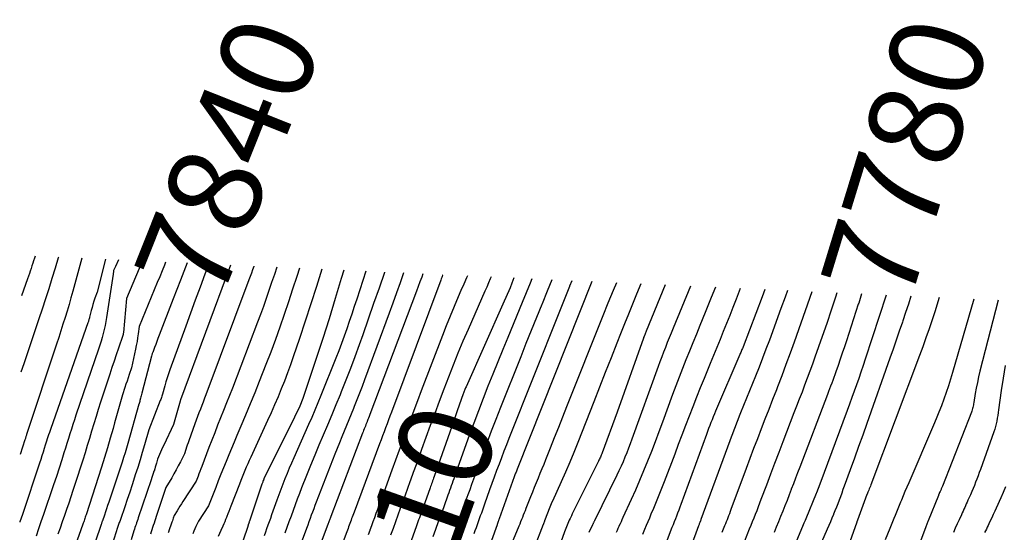
# Model space of a CAD drawing. Units: inches. Extents: x 2617441 to 2620375, y 1499134 to 1501949.
# Drawn here: x 2617485 to 2617636, y 1501870 to 1501949 of the extents above; entities that cross this region are included whole.
import ezdxf
from ezdxf.enums import TextEntityAlignment as Align

# ---------------------------------------------------------------- set-up
doc = ezdxf.new("R2010")
doc.units = ezdxf.units.IN
doc.header["$MEASUREMENT"] = 0
doc.layers.add('Tile_2735_11_NE_contour_2ft', color=140, linetype='Continuous')
doc.layers.add('Tile_2735_11_NE_contour_anno_2ft', color=97, linetype='Continuous')
doc.styles.add('Arial', font='arial.ttf')

msp = doc.modelspace()

# ---------------------------------------------------------------- linework, layer by layer
at = {"layer": 'Tile_2735_11_NE_contour_2ft'}
for p, q in [((2617510.31, 1501911.24, 7840), (2617509.29, 1501908.59, 7840)), ((2617509.29, 1501908.59, 7840), (2617508.19, 1501905.73, 7840)), ((2617614.21, 1501906.46, 7780), (2617613.76, 1501905.05, 7780)), ((2617551.93, 1501888.45, 7810), (2617551.38, 1501886.88, 7810))]:
    msp.add_line(p, q, dxfattribs=at)
for points in [[(2617486.91, 1501912.31, 7854), (2617486.8, 1501911.98, 7854), (2617486.67, 1501911.58, 7854), (2617486.55, 1501911.19, 7854), (2617486.42, 1501910.79, 7854), (2617486.29, 1501910.39, 7854), (2617486.15, 1501909.99, 7854), (2617486.02, 1501909.6, 7854), (2617485.89, 1501909.2, 7854), (2617485.75, 1501908.8, 7854), (2617484.82, 1501906.16, 7854)], [(2617497.77, 1501911.81, 7848), (2617496.47, 1501906.75, 7848), (2617496.12, 1501905.81, 7848), (2617495.96, 1501905.34, 7848), (2617495.8, 1501904.86, 7848), (2617495.67, 1501904.38, 7848), (2617495.54, 1501903.9, 7848), (2617495.29, 1501902.87, 7848), (2617495.26, 1501902.76, 7848), (2617495.23, 1501902.65, 7848), (2617495.2, 1501902.54, 7848), (2617495.17, 1501902.43, 7848), (2617495.14, 1501902.32, 7848), (2617495.11, 1501902.21, 7848), (2617495.07, 1501902.1, 7848), (2617495.04, 1501901.99, 7848), (2617489.32, 1501885.72, 7848), (2617489.21, 1501885.4, 7848), (2617489.1, 1501885.08, 7848), (2617488.99, 1501884.75, 7848), (2617488.88, 1501884.43, 7848), (2617488.78, 1501884.1, 7848), (2617488.68, 1501883.77, 7848), (2617488.57, 1501883.45, 7848), (2617488.47, 1501883.12, 7848), (2617488.32, 1501882.63, 7848), (2617488.14, 1501882.06, 7848), (2617487.95, 1501881.49, 7848), (2617487.76, 1501880.92, 7848), (2617487.58, 1501880.35, 7848), (2617484.94, 1501872.47, 7848), (2617484.74, 1501871.9, 7848), (2617484.55, 1501871.32, 7848), (2617484.53, 1501871.26, 7848)], [(2617494.12, 1501911.98, 7850), (2617492.71, 1501906.91, 7850), (2617492.42, 1501905.88, 7850), (2617492.13, 1501904.86, 7850), (2617491.82, 1501903.83, 7850), (2617491.51, 1501902.81, 7850), (2617491.2, 1501901.79, 7850), (2617490.88, 1501900.77, 7850), (2617490.55, 1501899.75, 7850), (2617490.22, 1501898.74, 7850), (2617485.6, 1501884.79, 7850), (2617485.56, 1501884.69, 7850), (2617485.53, 1501884.59, 7850), (2617485.5, 1501884.49, 7850), (2617485.46, 1501884.39, 7850), (2617485.43, 1501884.28, 7850), (2617485.4, 1501884.18, 7850), (2617485.36, 1501884.08, 7850), (2617485.33, 1501883.97, 7850), (2617484.62, 1501881.7, 7850)], [(2617490.5, 1501912.15, 7852), (2617490.47, 1501912.05, 7852), (2617489.98, 1501910.46, 7852), (2617489.49, 1501908.87, 7852), (2617489, 1501907.28, 7852), (2617488.49, 1501905.7, 7852), (2617487.98, 1501904.12, 7852), (2617487.49, 1501902.64, 7852), (2617486.72, 1501900.32, 7852), (2617485.95, 1501898.01, 7852), (2617485.17, 1501895.69, 7852), (2617484.72, 1501894.38, 7852)], [(2617499.73, 1501911.72, 7846), (2617499.27, 1501910.71, 7846), (2617499.22, 1501910.6, 7846), (2617499.18, 1501910.49, 7846), (2617499.13, 1501910.38, 7846), (2617499.08, 1501910.28, 7846), (2617498.99, 1501910.06, 7846), (2617498.97, 1501909.87, 7846), (2617498.96, 1501909.78, 7846), (2617498.95, 1501909.69, 7846), (2617498.94, 1501909.6, 7846), (2617498.92, 1501909.51, 7846), (2617497.91, 1501902.83, 7846), (2617497.81, 1501902.21, 7846), (2617497.69, 1501901.6, 7846), (2617497.56, 1501900.98, 7846), (2617497.41, 1501900.37, 7846), (2617497.24, 1501899.77, 7846), (2617497.07, 1501899.17, 7846), (2617496.88, 1501898.57, 7846), (2617496.68, 1501897.97, 7846), (2617493.2, 1501887.76, 7846), (2617492.96, 1501887.04, 7846), (2617492.72, 1501886.32, 7846), (2617492.49, 1501885.6, 7846), (2617492.26, 1501884.87, 7846), (2617492.04, 1501884.15, 7846), (2617491.81, 1501883.42, 7846), (2617491.58, 1501882.7, 7846), (2617491.35, 1501881.97, 7846), (2617491, 1501880.87, 7846), (2617490.59, 1501879.59, 7846), (2617490.18, 1501878.32, 7846), (2617489.76, 1501877.05, 7846), (2617489.33, 1501875.78, 7846), (2617488.57, 1501873.53, 7846), (2617488.19, 1501872.43, 7846), (2617487.81, 1501871.32, 7846), (2617487.43, 1501870.22, 7846), (2617487.05, 1501869.11, 7846)], [(2617503.41, 1501911.56, 7844), (2617503.33, 1501911.37, 7844), (2617502.92, 1501910.4, 7844), (2617500.96, 1501905.76, 7844), (2617500.51, 1501900.54, 7844), (2617500.5, 1501900.47, 7844), (2617500.49, 1501900.39, 7844), (2617500.48, 1501900.31, 7844), (2617500.47, 1501900.23, 7844), (2617500.44, 1501900.08, 7844), (2617499.75, 1501898.1, 7844), (2617499.41, 1501897.1, 7844), (2617499.07, 1501896.11, 7844), (2617498.74, 1501895.11, 7844), (2617498.41, 1501894.11, 7844), (2617497, 1501889.77, 7844), (2617496.64, 1501888.66, 7844), (2617496.29, 1501887.55, 7844), (2617495.94, 1501886.43, 7844), (2617495.61, 1501885.31, 7844), (2617495.27, 1501884.19, 7844), (2617494.93, 1501883.07, 7844), (2617494.59, 1501881.96, 7844), (2617494.23, 1501880.85, 7844), (2617493.04, 1501877.1, 7844), (2617492.72, 1501876.13, 7844), (2617492.41, 1501875.17, 7844), (2617492.08, 1501874.2, 7844), (2617491.76, 1501873.24, 7844), (2617491.42, 1501872.28, 7844), (2617491.09, 1501871.32, 7844), (2617490.75, 1501870.36, 7844), (2617490.42, 1501869.4, 7844)], [(2617507, 1501911.39, 7842), (2617506.82, 1501910.93, 7842), (2617506.46, 1501910.02, 7842), (2617506.09, 1501909.12, 7842), (2617505.72, 1501908.21, 7842), (2617502.93, 1501901.46, 7842), (2617502.78, 1501900.29, 7842), (2617502.69, 1501899.7, 7842), (2617502.6, 1501899.12, 7842), (2617502.49, 1501898.53, 7842), (2617502.37, 1501897.95, 7842), (2617501.75, 1501895.05, 7842), (2617501.4, 1501894.05, 7842), (2617501.23, 1501893.54, 7842), (2617501.06, 1501893.04, 7842), (2617500.9, 1501892.53, 7842), (2617500.74, 1501892.03, 7842), (2617500.39, 1501890.89, 7842), (2617500.07, 1501889.82, 7842), (2617499.75, 1501888.74, 7842), (2617499.44, 1501887.66, 7842), (2617499.14, 1501886.58, 7842), (2617498.91, 1501885.73, 7842), (2617498.48, 1501884.23, 7842), (2617498.05, 1501882.73, 7842), (2617497.59, 1501881.23, 7842), (2617497.12, 1501879.74, 7842), (2617494.75, 1501872.38, 7842), (2617494.69, 1501872.2, 7842), (2617494.63, 1501872.03, 7842), (2617494.57, 1501871.85, 7842), (2617494.51, 1501871.67, 7842), (2617494.45, 1501871.5, 7842), (2617494.39, 1501871.32, 7842), (2617494.32, 1501871.14, 7842), (2617494.26, 1501870.97, 7842), (2617491.32, 1501862.66, 7842)], [(2617513.67, 1501911.08, 7838), (2617513.07, 1501909.53, 7838), (2617512.32, 1501907.53, 7838), (2617511.57, 1501905.53, 7838), (2617510.83, 1501903.52, 7838), (2617510.1, 1501901.51, 7838), (2617507.67, 1501894.77, 7838), (2617507.45, 1501894.15, 7838), (2617507.25, 1501893.53, 7838), (2617507.05, 1501892.9, 7838), (2617506.87, 1501892.27, 7838), (2617506.52, 1501891, 7838), (2617506.42, 1501890.68, 7838), (2617506.36, 1501890.52, 7838), (2617506.31, 1501890.36, 7838), (2617506.25, 1501890.2, 7838), (2617506.19, 1501890.04, 7838), (2617504.41, 1501885.51, 7838), (2617503.75, 1501883.18, 7838), (2617503.41, 1501882.02, 7838), (2617503.07, 1501880.86, 7838), (2617502.71, 1501879.71, 7838), (2617502.34, 1501878.55, 7838), (2617502.22, 1501878.19, 7838), (2617501.84, 1501877.05, 7838), (2617501.47, 1501875.92, 7838), (2617501.08, 1501874.78, 7838), (2617500.7, 1501873.65, 7838), (2617500.04, 1501871.7, 7838), (2617499.98, 1501871.54, 7838), (2617499.93, 1501871.38, 7838), (2617499.87, 1501871.23, 7838), (2617499.82, 1501871.07, 7838), (2617499.76, 1501870.91, 7838), (2617499.71, 1501870.75, 7838), (2617499.66, 1501870.59, 7838), (2617499.6, 1501870.43, 7838), (2617498.8, 1501867.96, 7838)], [(2617517.02, 1501910.93, 7836), (2617509.31, 1501890.14, 7836), (2617509.31, 1501890.12, 7836), (2617509.3, 1501890.11, 7836), (2617509.29, 1501890.09, 7836), (2617509.29, 1501890.07, 7836), (2617509.26, 1501890, 7836), (2617509.26, 1501889.98, 7836), (2617509.25, 1501889.97, 7836), (2617509.25, 1501889.95, 7836), (2617509.24, 1501889.93, 7836), (2617508.22, 1501886.34, 7836), (2617506.71, 1501883.13, 7836), (2617506.55, 1501882.77, 7836), (2617506.38, 1501882.42, 7836), (2617506.23, 1501882.07, 7836), (2617506.07, 1501881.71, 7836), (2617505.77, 1501881, 7836), (2617505.6, 1501880.39, 7836), (2617505.51, 1501880.08, 7836), (2617505.42, 1501879.77, 7836), (2617505.32, 1501879.47, 7836), (2617505.22, 1501879.16, 7836), (2617505.21, 1501879.12, 7836), (2617505.11, 1501878.79, 7836), (2617505, 1501878.47, 7836), (2617504.89, 1501878.14, 7836), (2617504.78, 1501877.82, 7836), (2617502.8, 1501871.92, 7836), (2617502.71, 1501871.67, 7836), (2617502.63, 1501871.42, 7836), (2617502.54, 1501871.17, 7836), (2617502.46, 1501870.92, 7836), (2617502.38, 1501870.68, 7836), (2617502.29, 1501870.43, 7836), (2617502.21, 1501870.18, 7836), (2617502.13, 1501869.93, 7836), (2617501.7, 1501868.54, 7836)], [(2617520.6, 1501910.77, 7834), (2617520.58, 1501910.72, 7834), (2617520.4, 1501910.2, 7834), (2617520.22, 1501909.67, 7834), (2617520.03, 1501909.16, 7834), (2617519.84, 1501908.64, 7834), (2617513.21, 1501890.93, 7834), (2617513, 1501890.37, 7834), (2617512.79, 1501889.8, 7834), (2617512.57, 1501889.24, 7834), (2617512.36, 1501888.68, 7834), (2617512.14, 1501888.12, 7834), (2617511.93, 1501887.55, 7834), (2617511.72, 1501886.99, 7834), (2617511.51, 1501886.42, 7834), (2617510.58, 1501883.83, 7834), (2617510.46, 1501883.5, 7834), (2617510.35, 1501883.17, 7834), (2617510.24, 1501882.83, 7834), (2617510.14, 1501882.49, 7834), (2617509.93, 1501881.82, 7834), (2617509.29, 1501880.58, 7834), (2617508.96, 1501879.96, 7834), (2617508.63, 1501879.34, 7834), (2617508.28, 1501878.73, 7834), (2617507.94, 1501878.12, 7834), (2617507.06, 1501876.62, 7834), (2617505.56, 1501872.13, 7834), (2617505.45, 1501871.8, 7834), (2617505.33, 1501871.46, 7834), (2617505.22, 1501871.12, 7834), (2617505.1, 1501870.78, 7834), (2617504.99, 1501870.44, 7834), (2617504.87, 1501870.11, 7834), (2617504.77, 1501869.77, 7834), (2617504.66, 1501869.43, 7834)], [(2617524.13, 1501910.6, 7832), (2617523.76, 1501909.49, 7832), (2617523.34, 1501908.25, 7832), (2617522.93, 1501907.01, 7832), (2617522.5, 1501905.78, 7832), (2617522.07, 1501904.55, 7832), (2617521.62, 1501903.32, 7832), (2617521.16, 1501902.1, 7832), (2617517.29, 1501891.96, 7832), (2617516.84, 1501890.81, 7832), (2617516.4, 1501889.66, 7832), (2617515.94, 1501888.51, 7832), (2617515.48, 1501887.36, 7832), (2617515.02, 1501886.21, 7832), (2617514.57, 1501885.06, 7832), (2617514.12, 1501883.91, 7832), (2617513.68, 1501882.76, 7832), (2617512.56, 1501879.84, 7832), (2617512.42, 1501879.47, 7832), (2617512.28, 1501879.1, 7832), (2617512.14, 1501878.72, 7832), (2617512, 1501878.35, 7832), (2617511.72, 1501877.61, 7832), (2617509.68, 1501874.45, 7832), (2617509.45, 1501874.1, 7832), (2617509.22, 1501873.74, 7832), (2617509, 1501873.38, 7832), (2617508.77, 1501873.02, 7832), (2617508.32, 1501872.3, 7832), (2617508.18, 1501871.9, 7832), (2617508.11, 1501871.69, 7832), (2617508.05, 1501871.49, 7832), (2617507.98, 1501871.29, 7832), (2617507.91, 1501871.09, 7832), (2617507.5, 1501869.91, 7832), (2617507.48, 1501869.85, 7832), (2617507.46, 1501869.79, 7832), (2617507.44, 1501869.72, 7832), (2617507.42, 1501869.66, 7832)], [(2617527.62, 1501910.44, 7830), (2617527.21, 1501909.17, 7830), (2617526.57, 1501907.21, 7830), (2617525.92, 1501905.26, 7830), (2617525.27, 1501903.31, 7830), (2617524.6, 1501901.36, 7830), (2617523.91, 1501899.42, 7830), (2617523.19, 1501897.5, 7830), (2617522.45, 1501895.57, 7830), (2617521.43, 1501892.98, 7830), (2617520.74, 1501891.24, 7830), (2617520.04, 1501889.51, 7830), (2617519.33, 1501887.79, 7830), (2617518.6, 1501886.07, 7830), (2617517.97, 1501884.62, 7830), (2617517.55, 1501883.63, 7830), (2617517.13, 1501882.63, 7830), (2617516.72, 1501881.64, 7830), (2617516.32, 1501880.64, 7830), (2617515.91, 1501879.65, 7830), (2617515.51, 1501878.65, 7830), (2617515.12, 1501877.64, 7830), (2617514.73, 1501876.64, 7830), (2617513.62, 1501873.8, 7830), (2617512.07, 1501871.4, 7830), (2617512.02, 1501871.32, 7830), (2617511.67, 1501870.6, 7830), (2617511.5, 1501870.23, 7830), (2617511.35, 1501869.86, 7830), (2617511.21, 1501869.49, 7830)], [(2617531.06, 1501910.28, 7828), (2617530.23, 1501907.62, 7828), (2617529.37, 1501904.94, 7828), (2617528.5, 1501902.26, 7828), (2617527.62, 1501899.6, 7828), (2617526.67, 1501896.78, 7828), (2617526.24, 1501895.53, 7828), (2617525.79, 1501894.28, 7828), (2617525.31, 1501893.04, 7828), (2617524.83, 1501891.81, 7828), (2617524.32, 1501890.58, 7828), (2617523.8, 1501889.36, 7828), (2617523.26, 1501888.14, 7828), (2617522.72, 1501886.94, 7828), (2617520.12, 1501881.27, 7828), (2617519.89, 1501880.76, 7828), (2617519.66, 1501880.25, 7828), (2617519.43, 1501879.74, 7828), (2617519.21, 1501879.22, 7828), (2617519, 1501878.71, 7828), (2617518.79, 1501878.19, 7828), (2617518.58, 1501877.67, 7828), (2617518.38, 1501877.15, 7828), (2617517.06, 1501873.74, 7828), (2617516.9, 1501873.33, 7828), (2617516.75, 1501872.93, 7828), (2617516.59, 1501872.53, 7828), (2617516.43, 1501872.12, 7828), (2617516.38, 1501872, 7828), (2617516.25, 1501871.66, 7828), (2617516.11, 1501871.32, 7828), (2617515.97, 1501870.99, 7828), (2617515.82, 1501870.65, 7828), (2617515.53, 1501869.98, 7828), (2617515.08, 1501869.04, 7828)], [(2617534.44, 1501910.13, 7826), (2617534.06, 1501908.84, 7826), (2617533.14, 1501905.75, 7826), (2617532.19, 1501902.65, 7826), (2617531.21, 1501899.57, 7826), (2617530.2, 1501896.5, 7826), (2617528.15, 1501890.36, 7826), (2617527.69, 1501889.18, 7826), (2617526.87, 1501887.47, 7826), (2617522.16, 1501877.94, 7826), (2617522.15, 1501877.92, 7826), (2617522.14, 1501877.9, 7826), (2617522.13, 1501877.88, 7826), (2617522.12, 1501877.86, 7826), (2617522.09, 1501877.78, 7826), (2617522.08, 1501877.76, 7826), (2617522.07, 1501877.74, 7826), (2617522.06, 1501877.72, 7826), (2617522.05, 1501877.7, 7826), (2617522, 1501877.54, 7826), (2617521.96, 1501877.44, 7826), (2617521.92, 1501877.33, 7826), (2617521.89, 1501877.23, 7826), (2617521.85, 1501877.13, 7826), (2617519.92, 1501871.42, 7826), (2617519.9, 1501871.37, 7826), (2617519.89, 1501871.32, 7826), (2617519.87, 1501871.27, 7826), (2617519.85, 1501871.22, 7826), (2617519.83, 1501871.17, 7826), (2617519.82, 1501871.12, 7826), (2617519.8, 1501871.07, 7826), (2617519.79, 1501871.02, 7826), (2617519.61, 1501870.44, 7826), (2617516.68, 1501861.9, 7826)], [(2617537.84, 1501909.97, 7824), (2617536.44, 1501905.65, 7824), (2617536.06, 1501904.51, 7824), (2617535.69, 1501903.36, 7824), (2617535.3, 1501902.22, 7824), (2617534.92, 1501901.07, 7824), (2617534.52, 1501899.93, 7824), (2617534.11, 1501898.8, 7824), (2617533.68, 1501897.67, 7824), (2617533.24, 1501896.55, 7824), (2617530.92, 1501890.78, 7824), (2617530.46, 1501889.66, 7824), (2617529.99, 1501888.54, 7824), (2617529.51, 1501887.42, 7824), (2617529.02, 1501886.31, 7824), (2617526.76, 1501881.2, 7824), (2617526.41, 1501880.39, 7824), (2617526.06, 1501879.58, 7824), (2617525.72, 1501878.77, 7824), (2617525.38, 1501877.95, 7824), (2617525.05, 1501877.13, 7824), (2617524.73, 1501876.31, 7824), (2617524.43, 1501875.49, 7824), (2617524.13, 1501874.66, 7824), (2617523.33, 1501872.39, 7824), (2617523.14, 1501871.85, 7824), (2617522.95, 1501871.32, 7824), (2617522.76, 1501870.79, 7824), (2617522.57, 1501870.25, 7824), (2617522.38, 1501869.72, 7824), (2617522.2, 1501869.18, 7824)], [(2617540.72, 1501909.84, 7822), (2617540.7, 1501909.79, 7822), (2617539.88, 1501907.37, 7822), (2617539.05, 1501904.97, 7822), (2617538.21, 1501902.56, 7822), (2617537.37, 1501900.16, 7822), (2617536.82, 1501898.61, 7822), (2617536.16, 1501896.79, 7822), (2617535.48, 1501894.98, 7822), (2617534.78, 1501893.17, 7822), (2617534.07, 1501891.38, 7822), (2617533.89, 1501890.92, 7822), (2617533.25, 1501889.36, 7822), (2617532.61, 1501887.8, 7822), (2617531.95, 1501886.24, 7822), (2617531.29, 1501884.69, 7822), (2617530.63, 1501883.13, 7822), (2617529.98, 1501881.58, 7822), (2617529.34, 1501880.01, 7822), (2617528.71, 1501878.45, 7822), (2617527.96, 1501876.56, 7822), (2617527.62, 1501875.69, 7822), (2617527.29, 1501874.82, 7822), (2617526.96, 1501873.95, 7822), (2617526.64, 1501873.07, 7822), (2617526.32, 1501872.2, 7822), (2617526, 1501871.32, 7822), (2617525.69, 1501870.44, 7822), (2617525.37, 1501869.56, 7822)], [(2617543.66, 1501909.71, 7820), (2617543.13, 1501908.2, 7820), (2617542.57, 1501906.63, 7820), (2617542, 1501905.05, 7820), (2617541.43, 1501903.48, 7820), (2617537.66, 1501893.21, 7820), (2617537.27, 1501892.18, 7820), (2617536.88, 1501891.15, 7820), (2617536.48, 1501890.12, 7820), (2617536.07, 1501889.09, 7820), (2617535.95, 1501888.81, 7820), (2617535.6, 1501887.93, 7820), (2617535.23, 1501887.05, 7820), (2617534.87, 1501886.17, 7820), (2617534.51, 1501885.29, 7820), (2617534.14, 1501884.41, 7820), (2617533.78, 1501883.53, 7820), (2617533.43, 1501882.64, 7820), (2617533.08, 1501881.75, 7820), (2617530.21, 1501874.34, 7820), (2617530.01, 1501873.84, 7820), (2617529.82, 1501873.34, 7820), (2617529.63, 1501872.83, 7820), (2617529.44, 1501872.33, 7820), (2617529.26, 1501871.83, 7820), (2617529.07, 1501871.32, 7820), (2617528.89, 1501870.81, 7820), (2617528.7, 1501870.31, 7820), (2617527.27, 1501866.42, 7820)], [(2617546.63, 1501909.57, 7818), (2617546.45, 1501909.07, 7818), (2617546.18, 1501908.33, 7818), (2617545.91, 1501907.6, 7818), (2617545.64, 1501906.87, 7818), (2617538.47, 1501887.85, 7818), (2617538.37, 1501887.59, 7818), (2617538.27, 1501887.33, 7818), (2617538.17, 1501887.08, 7818), (2617538.06, 1501886.82, 7818), (2617538.03, 1501886.75, 7818), (2617537.94, 1501886.53, 7818), (2617537.85, 1501886.31, 7818), (2617537.77, 1501886.09, 7818), (2617537.68, 1501885.87, 7818), (2617537.59, 1501885.65, 7818), (2617537.5, 1501885.43, 7818), (2617537.42, 1501885.21, 7818), (2617537.33, 1501884.99, 7818), (2617532.46, 1501872.13, 7818), (2617532.41, 1501871.99, 7818), (2617532.35, 1501871.86, 7818), (2617532.3, 1501871.73, 7818), (2617532.25, 1501871.59, 7818), (2617532.2, 1501871.46, 7818), (2617532.15, 1501871.32, 7818), (2617532.1, 1501871.19, 7818), (2617532.05, 1501871.05, 7818), (2617529.12, 1501863.2, 7818)], [(2617549.72, 1501909.43, 7816), (2617549.68, 1501909.35, 7816), (2617549.61, 1501909.17, 7816), (2617549.53, 1501908.98, 7816), (2617549.46, 1501908.8, 7816), (2617549.39, 1501908.61, 7816), (2617541.79, 1501888.24, 7816), (2617541.56, 1501887.64, 7816), (2617541.34, 1501887.03, 7816), (2617541.11, 1501886.42, 7816), (2617540.88, 1501885.81, 7816), (2617540.66, 1501885.2, 7816), (2617540.43, 1501884.59, 7816), (2617540.2, 1501883.98, 7816), (2617539.97, 1501883.37, 7816), (2617536.03, 1501872.81, 7816), (2617535.93, 1501872.56, 7816), (2617535.84, 1501872.31, 7816), (2617535.75, 1501872.06, 7816), (2617535.66, 1501871.82, 7816), (2617535.57, 1501871.57, 7816), (2617535.48, 1501871.32, 7816), (2617535.39, 1501871.07, 7816), (2617535.3, 1501870.82, 7816), (2617535.29, 1501870.8, 7816), (2617535.19, 1501870.54, 7816), (2617535.1, 1501870.28, 7816), (2617535, 1501870.02, 7816), (2617534.9, 1501869.76, 7816), (2617532.64, 1501863.77, 7816)], [(2617553.5, 1501909.25, 7814), (2617553.35, 1501908.93, 7814), (2617552.92, 1501907.96, 7814), (2617552.49, 1501906.99, 7814), (2617552.06, 1501906, 7814), (2617551.43, 1501904.53, 7814), (2617550.82, 1501903.05, 7814), (2617550.23, 1501901.57, 7814), (2617549.65, 1501900.08, 7814), (2617546.39, 1501891.51, 7814), (2617545.82, 1501889.99, 7814), (2617545.25, 1501888.47, 7814), (2617544.68, 1501886.94, 7814), (2617544.12, 1501885.41, 7814), (2617543.56, 1501883.89, 7814), (2617543, 1501882.36, 7814), (2617542.44, 1501880.83, 7814), (2617541.87, 1501879.3, 7814), (2617540.34, 1501875.14, 7814), (2617540.1, 1501874.51, 7814), (2617539.87, 1501873.87, 7814), (2617539.64, 1501873.23, 7814), (2617539.41, 1501872.6, 7814), (2617539.17, 1501871.96, 7814), (2617538.94, 1501871.32, 7814), (2617538.71, 1501870.68, 7814), (2617538.48, 1501870.04, 7814), (2617538.46, 1501869.98, 7814), (2617538.21, 1501869.31, 7814)], [(2617557.14, 1501909.09, 7812), (2617557.02, 1501908.81, 7812), (2617556.74, 1501908.16, 7812), (2617556.46, 1501907.52, 7812), (2617556.18, 1501906.87, 7812), (2617553.6, 1501901, 7812), (2617552.81, 1501899.17, 7812), (2617552.04, 1501897.33, 7812), (2617551.29, 1501895.48, 7812), (2617550.56, 1501893.63, 7812), (2617549.84, 1501891.77, 7812), (2617549.14, 1501889.9, 7812), (2617548.45, 1501888.03, 7812), (2617547.76, 1501886.16, 7812), (2617546.43, 1501882.46, 7812), (2617546.01, 1501881.29, 7812), (2617545.59, 1501880.11, 7812), (2617545.16, 1501878.94, 7812), (2617544.74, 1501877.77, 7812), (2617544.63, 1501877.48, 7812), (2617544.26, 1501876.45, 7812), (2617543.89, 1501875.43, 7812), (2617543.52, 1501874.4, 7812), (2617543.15, 1501873.37, 7812), (2617542.78, 1501872.35, 7812), (2617542.41, 1501871.32, 7812), (2617542.04, 1501870.29, 7812), (2617541.67, 1501869.27, 7812)], [(2617563.42, 1501908.8, 7808), (2617563.15, 1501908.12, 7808), (2617562.55, 1501906.64, 7808), (2617561.94, 1501905.16, 7808), (2617559.7, 1501899.76, 7808), (2617558.93, 1501897.88, 7808), (2617558.16, 1501896, 7808), (2617557.4, 1501894.11, 7808), (2617556.64, 1501892.23, 7808), (2617555.9, 1501890.33, 7808), (2617555.18, 1501888.43, 7808), (2617554.47, 1501886.53, 7808), (2617553.77, 1501884.62, 7808), (2617551.5, 1501878.29, 7808), (2617551.38, 1501877.94, 7808), (2617551.25, 1501877.58, 7808), (2617551.12, 1501877.23, 7808), (2617551, 1501876.87, 7808), (2617550.87, 1501876.52, 7808), (2617550.74, 1501876.16, 7808), (2617550.62, 1501875.81, 7808), (2617550.49, 1501875.45, 7808), (2617549.85, 1501873.65, 7808), (2617549.43, 1501872.48, 7808), (2617549.01, 1501871.32, 7808), (2617548.6, 1501870.16, 7808), (2617548.18, 1501868.99, 7808)], [(2617572.65, 1501908.37, 7802), (2617561.15, 1501879.42, 7802), (2617561.09, 1501879.28, 7802), (2617561.03, 1501879.14, 7802), (2617560.98, 1501878.99, 7802), (2617560.92, 1501878.85, 7802), (2617560.87, 1501878.71, 7802), (2617560.82, 1501878.56, 7802), (2617560.76, 1501878.42, 7802), (2617560.71, 1501878.28, 7802), (2617558.38, 1501871.76, 7802), (2617558.35, 1501871.69, 7802), (2617558.33, 1501871.62, 7802), (2617558.3, 1501871.54, 7802), (2617558.27, 1501871.47, 7802), (2617558.25, 1501871.39, 7802), (2617558.22, 1501871.32, 7802), (2617558.19, 1501871.25, 7802), (2617558.17, 1501871.17, 7802), (2617558.14, 1501871.09, 7802), (2617558.11, 1501871.02, 7802), (2617558.09, 1501870.94, 7802), (2617558.06, 1501870.87, 7802), (2617551.36, 1501852.23, 7802)], [(2617566.5, 1501908.66, 7806), (2617565.8, 1501906.92, 7806), (2617564.99, 1501904.96, 7806), (2617564.95, 1501904.85, 7806), (2617564.13, 1501902.84, 7806), (2617563.32, 1501900.82, 7806), (2617562.51, 1501898.8, 7806), (2617561.7, 1501896.77, 7806), (2617558.59, 1501888.96, 7806), (2617557.87, 1501887.12, 7806), (2617557.16, 1501885.29, 7806), (2617556.47, 1501883.45, 7806), (2617555.78, 1501881.6, 7806), (2617555.02, 1501879.53, 7806), (2617554.73, 1501878.72, 7806), (2617554.43, 1501877.91, 7806), (2617554.14, 1501877.09, 7806), (2617553.85, 1501876.28, 7806), (2617553.56, 1501875.46, 7806), (2617553.27, 1501874.65, 7806), (2617552.98, 1501873.83, 7806), (2617552.69, 1501873.02, 7806), (2617552.68, 1501872.98, 7806), (2617552.38, 1501872.15, 7806), (2617552.08, 1501871.32, 7806), (2617551.78, 1501870.49, 7806), (2617551.49, 1501869.66, 7806)], [(2617560.63, 1501908.93, 7810), (2617560.35, 1501908.14, 7810), (2617560.07, 1501907.43, 7810), (2617558.97, 1501904.9, 7810), (2617553.28, 1501892.13, 7810), (2617553.22, 1501892, 7810), (2617553.16, 1501891.87, 7810), (2617553.11, 1501891.73, 7810), (2617553.05, 1501891.6, 7810), (2617553, 1501891.46, 7810), (2617552.95, 1501891.33, 7810), (2617552.9, 1501891.19, 7810), (2617552.85, 1501891.05, 7810), (2617551.93, 1501888.45, 7810)], [(2617569.58, 1501908.51, 7804), (2617569.23, 1501907.66, 7804), (2617569.21, 1501907.6, 7804), (2617568.79, 1501906.58, 7804), (2617568.38, 1501905.55, 7804), (2617567.97, 1501904.53, 7804), (2617567.56, 1501903.5, 7804), (2617559.88, 1501884.17, 7804), (2617559.49, 1501883.19, 7804), (2617559.1, 1501882.2, 7804), (2617558.73, 1501881.21, 7804), (2617558.36, 1501880.22, 7804), (2617557.99, 1501879.23, 7804), (2617557.62, 1501878.23, 7804), (2617557.26, 1501877.24, 7804), (2617556.91, 1501876.24, 7804), (2617556.12, 1501874.04, 7804), (2617555.96, 1501873.58, 7804), (2617555.8, 1501873.13, 7804), (2617555.64, 1501872.68, 7804), (2617555.48, 1501872.23, 7804), (2617555.31, 1501871.77, 7804), (2617555.15, 1501871.32, 7804), (2617554.99, 1501870.87, 7804), (2617554.83, 1501870.41, 7804), (2617554.82, 1501870.4, 7804), (2617554.66, 1501869.94, 7804), (2617554.49, 1501869.47, 7804)], [(2617576.44, 1501908.2, 7800), (2617575.93, 1501906.98, 7800), (2617575.14, 1501905.04, 7800), (2617574.35, 1501903.09, 7800), (2617568.78, 1501889.05, 7800), (2617568.14, 1501887.45, 7800), (2617567.51, 1501885.86, 7800), (2617566.87, 1501884.26, 7800), (2617566.23, 1501882.66, 7800), (2617565.53, 1501880.9, 7800), (2617565.24, 1501880.18, 7800), (2617564.96, 1501879.47, 7800), (2617564.66, 1501878.75, 7800), (2617564.37, 1501878.04, 7800), (2617564.08, 1501877.33, 7800), (2617563.79, 1501876.61, 7800), (2617563.5, 1501875.9, 7800), (2617563.22, 1501875.18, 7800), (2617562.51, 1501873.39, 7800), (2617562.38, 1501873.04, 7800), (2617562.24, 1501872.7, 7800), (2617562.1, 1501872.35, 7800), (2617561.97, 1501872.01, 7800), (2617561.83, 1501871.67, 7800), (2617561.69, 1501871.32, 7800), (2617561.55, 1501870.98, 7800), (2617561.41, 1501870.64, 7800), (2617559.24, 1501865.46, 7800)], [(2617580.2, 1501908.03, 7798), (2617579.53, 1501906.41, 7798), (2617578.91, 1501904.89, 7798), (2617578.29, 1501903.37, 7798), (2617577.68, 1501901.85, 7798), (2617577.07, 1501900.32, 7798), (2617576.5, 1501898.86, 7798), (2617575.61, 1501896.6, 7798), (2617574.72, 1501894.34, 7798), (2617573.84, 1501892.08, 7798), (2617572.95, 1501889.82, 7798), (2617570.5, 1501883.55, 7798), (2617569.89, 1501882.03, 7798), (2617569.26, 1501880.51, 7798), (2617568.61, 1501879, 7798), (2617567.94, 1501877.5, 7798), (2617566.59, 1501874.53, 7798), (2617566.58, 1501874.52, 7798), (2617566.57, 1501874.5, 7798), (2617566.57, 1501874.49, 7798), (2617566.56, 1501874.47, 7798), (2617566.53, 1501874.4, 7798), (2617566.52, 1501874.39, 7798), (2617566.51, 1501874.37, 7798), (2617566.5, 1501874.35, 7798), (2617566.5, 1501874.34, 7798), (2617566.19, 1501873.56, 7798), (2617565.38, 1501871.46, 7798), (2617565.35, 1501871.39, 7798), (2617565.32, 1501871.32, 7798), (2617565.29, 1501871.25, 7798), (2617565.27, 1501871.18, 7798), (2617565.24, 1501871.11, 7798), (2617565.21, 1501871.04, 7798), (2617565.19, 1501870.97, 7798), (2617565.16, 1501870.9, 7798), (2617559.64, 1501856.5, 7798)], [(2617583.96, 1501907.85, 7796), (2617581.02, 1501900.73, 7796), (2617580.97, 1501900.59, 7796), (2617580.91, 1501900.46, 7796), (2617580.86, 1501900.32, 7796), (2617580.8, 1501900.18, 7796), (2617580.75, 1501900.04, 7796), (2617580.7, 1501899.9, 7796), (2617580.64, 1501899.77, 7796), (2617580.59, 1501899.63, 7796), (2617576.55, 1501888.23, 7796), (2617574.24, 1501881.95, 7796), (2617574.18, 1501881.79, 7796), (2617574.12, 1501881.62, 7796), (2617574.05, 1501881.46, 7796), (2617573.98, 1501881.3, 7796), (2617573.91, 1501881.14, 7796), (2617573.84, 1501880.99, 7796), (2617573.76, 1501880.83, 7796), (2617573.69, 1501880.67, 7796), (2617569.94, 1501873.16, 7796), (2617569.79, 1501872.86, 7796), (2617569.64, 1501872.55, 7796), (2617569.5, 1501872.24, 7796), (2617569.35, 1501871.94, 7796), (2617569.3, 1501871.82, 7796), (2617569.18, 1501871.57, 7796), (2617569.07, 1501871.32, 7796), (2617568.97, 1501871.06, 7796), (2617568.86, 1501870.81, 7796), (2617568.76, 1501870.55, 7796), (2617568.66, 1501870.29, 7796), (2617568.57, 1501870.04, 7796), (2617568.47, 1501869.78, 7796), (2617567.31, 1501866.57, 7796)], [(2617587.83, 1501907.67, 7794), (2617585.17, 1501901.17, 7794), (2617584.87, 1501900.44, 7794), (2617584.57, 1501899.7, 7794), (2617584.28, 1501898.97, 7794), (2617583.99, 1501898.23, 7794), (2617583.7, 1501897.49, 7794), (2617583.42, 1501896.75, 7794), (2617583.14, 1501896, 7794), (2617582.87, 1501895.26, 7794), (2617578.83, 1501884.07, 7794), (2617578.57, 1501883.37, 7794), (2617578.31, 1501882.66, 7794), (2617578.03, 1501881.96, 7794), (2617577.75, 1501881.27, 7794), (2617577.46, 1501880.57, 7794), (2617577.16, 1501879.89, 7794), (2617576.84, 1501879.2, 7794), (2617576.52, 1501878.52, 7794), (2617573.06, 1501871.47, 7794), (2617573.03, 1501871.39, 7794), (2617572.99, 1501871.32, 7794), (2617572.95, 1501871.25, 7794), (2617572.92, 1501871.17, 7794), (2617572.88, 1501871.1, 7794), (2617572.84, 1501871.02, 7794), (2617572.8, 1501870.95, 7794), (2617572.77, 1501870.87, 7794), (2617572.17, 1501869.67, 7794)], [(2617591.69, 1501907.5, 7792), (2617591.06, 1501905.91, 7792), (2617590.12, 1501903.59, 7792), (2617589.31, 1501901.6, 7792), (2617588.77, 1501900.28, 7792), (2617588.23, 1501898.95, 7792), (2617587.69, 1501897.62, 7792), (2617587.16, 1501896.29, 7792), (2617586.63, 1501894.96, 7792), (2617586.11, 1501893.62, 7792), (2617585.6, 1501892.28, 7792), (2617585.1, 1501890.94, 7792), (2617583.54, 1501886.71, 7792), (2617582.98, 1501885.19, 7792), (2617582.41, 1501883.68, 7792), (2617581.83, 1501882.18, 7792), (2617581.25, 1501880.68, 7792), (2617580.64, 1501879.18, 7792), (2617580.02, 1501877.69, 7792), (2617579.38, 1501876.21, 7792), (2617578.72, 1501874.74, 7792), (2617577.45, 1501871.98, 7792), (2617577.3, 1501871.65, 7792), (2617577.15, 1501871.32, 7792), (2617577, 1501870.99, 7792), (2617576.84, 1501870.66, 7792), (2617576.83, 1501870.62, 7792), (2617576.68, 1501870.31, 7792), (2617576.54, 1501870, 7792), (2617576.41, 1501869.69, 7792)], [(2617595.5, 1501907.32, 7790), (2617594.87, 1501905.65, 7790), (2617594.39, 1501904.4, 7790), (2617593.9, 1501903.16, 7790), (2617593.41, 1501901.91, 7790), (2617592.91, 1501900.67, 7790), (2617592.41, 1501899.43, 7790), (2617591.9, 1501898.2, 7790), (2617591.39, 1501896.96, 7790), (2617590.88, 1501895.72, 7790), (2617589.94, 1501893.44, 7790), (2617589.35, 1501891.99, 7790), (2617588.76, 1501890.54, 7790), (2617588.2, 1501889.08, 7790), (2617587.64, 1501887.62, 7790), (2617587.09, 1501886.16, 7790), (2617586.54, 1501884.7, 7790), (2617585.98, 1501883.24, 7790), (2617585.43, 1501881.77, 7790), (2617583.81, 1501877.5, 7790), (2617583.41, 1501876.46, 7790), (2617583, 1501875.42, 7790), (2617582.58, 1501874.39, 7790), (2617582.15, 1501873.37, 7790), (2617581.77, 1501872.49, 7790), (2617581.52, 1501871.91, 7790), (2617581.27, 1501871.32, 7790), (2617581.02, 1501870.73, 7790), (2617580.77, 1501870.15, 7790), (2617580.44, 1501869.38, 7790)], [(2617599.29, 1501907.15, 7788), (2617598.87, 1501906.02, 7788), (2617595.95, 1501898.33, 7788), (2617595.9, 1501898.18, 7788), (2617595.84, 1501898.03, 7788), (2617595.78, 1501897.88, 7788), (2617595.72, 1501897.73, 7788), (2617595.66, 1501897.58, 7788), (2617595.6, 1501897.43, 7788), (2617595.53, 1501897.29, 7788), (2617595.47, 1501897.14, 7788), (2617591.73, 1501888.41, 7788), (2617591.54, 1501887.96, 7788), (2617591.35, 1501887.52, 7788), (2617591.17, 1501887.07, 7788), (2617591, 1501886.62, 7788), (2617590.82, 1501886.17, 7788), (2617590.65, 1501885.72, 7788), (2617590.48, 1501885.27, 7788), (2617590.32, 1501884.81, 7788), (2617586.38, 1501874.01, 7788), (2617586.21, 1501873.56, 7788), (2617586.04, 1501873.11, 7788), (2617585.87, 1501872.66, 7788), (2617585.7, 1501872.21, 7788), (2617585.52, 1501871.77, 7788), (2617585.34, 1501871.32, 7788), (2617585.17, 1501870.87, 7788), (2617584.99, 1501870.43, 7788), (2617584.09, 1501868.14, 7788)], [(2617602.8, 1501906.99, 7786), (2617602.43, 1501905.99, 7786), (2617601.78, 1501904.2, 7786), (2617600, 1501899.35, 7786), (2617599.48, 1501897.95, 7786), (2617598.95, 1501896.55, 7786), (2617598.41, 1501895.17, 7786), (2617597.86, 1501893.78, 7786), (2617595.58, 1501888.15, 7786), (2617595.37, 1501887.61, 7786), (2617595.15, 1501887.07, 7786), (2617594.94, 1501886.53, 7786), (2617594.72, 1501885.99, 7786), (2617594.51, 1501885.45, 7786), (2617594.3, 1501884.91, 7786), (2617594.1, 1501884.37, 7786), (2617593.9, 1501883.82, 7786), (2617589.47, 1501871.68, 7786), (2617589.45, 1501871.62, 7786), (2617589.43, 1501871.56, 7786), (2617589.4, 1501871.5, 7786), (2617589.38, 1501871.44, 7786), (2617589.36, 1501871.38, 7786), (2617589.34, 1501871.32, 7786), (2617589.31, 1501871.26, 7786), (2617589.29, 1501871.2, 7786), (2617589.25, 1501871.11, 7786), (2617589.21, 1501871, 7786), (2617589.17, 1501870.9, 7786), (2617589.13, 1501870.79, 7786), (2617589.09, 1501870.68, 7786), (2617587.93, 1501867.46, 7786)], [(2617606.54, 1501906.81, 7784), (2617603.81, 1501899.05, 7784), (2617603.19, 1501897.31, 7784), (2617602.56, 1501895.57, 7784), (2617601.91, 1501893.84, 7784), (2617601.25, 1501892.12, 7784), (2617601.09, 1501891.7, 7784), (2617600.5, 1501890.19, 7784), (2617599.91, 1501888.67, 7784), (2617599.32, 1501887.16, 7784), (2617598.73, 1501885.65, 7784), (2617598.15, 1501884.13, 7784), (2617597.57, 1501882.61, 7784), (2617596.99, 1501881.09, 7784), (2617596.43, 1501879.57, 7784), (2617594.09, 1501873.22, 7784), (2617593.97, 1501872.9, 7784), (2617593.85, 1501872.58, 7784), (2617593.73, 1501872.27, 7784), (2617593.6, 1501871.95, 7784), (2617593.48, 1501871.64, 7784), (2617593.35, 1501871.32, 7784), (2617593.23, 1501871, 7784), (2617593.1, 1501870.69, 7784), (2617592.91, 1501870.21, 7784), (2617592.7, 1501869.66, 7784)], [(2617610.42, 1501906.64, 7782), (2617610.19, 1501905.97, 7782), (2617609.52, 1501903.95, 7782), (2617608.83, 1501901.93, 7782), (2617608.13, 1501899.92, 7782), (2617607.02, 1501896.73, 7782), (2617606.63, 1501895.65, 7782), (2617606.24, 1501894.56, 7782), (2617605.84, 1501893.48, 7782), (2617605.44, 1501892.41, 7782), (2617605.03, 1501891.33, 7782), (2617604.61, 1501890.26, 7782), (2617604.2, 1501889.18, 7782), (2617603.79, 1501888.11, 7782), (2617602.09, 1501883.68, 7782), (2617601.45, 1501882, 7782), (2617600.81, 1501880.32, 7782), (2617600.17, 1501878.65, 7782), (2617599.54, 1501876.97, 7782), (2617598.71, 1501874.75, 7782), (2617598.5, 1501874.18, 7782), (2617598.28, 1501873.61, 7782), (2617598.05, 1501873.03, 7782), (2617597.83, 1501872.46, 7782), (2617597.6, 1501871.89, 7782), (2617597.37, 1501871.32, 7782), (2617597.14, 1501870.75, 7782), (2617596.91, 1501870.18, 7782), (2617596.18, 1501868.36, 7782)], [(2617618, 1501906.29, 7778), (2617614.77, 1501896.41, 7778), (2617614.44, 1501895.42, 7778), (2617614.11, 1501894.42, 7778), (2617613.77, 1501893.43, 7778), (2617613.43, 1501892.45, 7778), (2617613.08, 1501891.46, 7778), (2617612.73, 1501890.48, 7778), (2617612.37, 1501889.49, 7778), (2617612.01, 1501888.51, 7778), (2617607.79, 1501877.15, 7778), (2617607.27, 1501875.79, 7778), (2617607.23, 1501875.69, 7778), (2617605.6, 1501871.77, 7778), (2617605.51, 1501871.54, 7778), (2617605.42, 1501871.32, 7778), (2617605.32, 1501871.1, 7778), (2617605.23, 1501870.87, 7778), (2617602.34, 1501863.91, 7778)], [(2617508.19, 1501905.73, 7840), (2617506.01, 1501900.09, 7840), (2617505.83, 1501899.62, 7840), (2617505.65, 1501899.15, 7840), (2617505.48, 1501898.68, 7840), (2617505.3, 1501898.21, 7840), (2617505.03, 1501897.46, 7840), (2617505, 1501897.36, 7840), (2617504.96, 1501897.27, 7840), (2617504.93, 1501897.17, 7840), (2617504.9, 1501897.07, 7840), (2617504.85, 1501896.87, 7840), (2617503.34, 1501891.14, 7840), (2617503.3, 1501890.96, 7840), (2617503.25, 1501890.77, 7840), (2617503.2, 1501890.59, 7840), (2617503.15, 1501890.4, 7840), (2617503.06, 1501890.03, 7840), (2617503.04, 1501889.98, 7840), (2617503.02, 1501889.9, 7840), (2617502.97, 1501889.74, 7840), (2617502.96, 1501889.67, 7840), (2617502.94, 1501889.6, 7840), (2617502.92, 1501889.54, 7840), (2617502.9, 1501889.47, 7840), (2617501.18, 1501883.38, 7840), (2617500.97, 1501882.66, 7840), (2617500.75, 1501881.94, 7840), (2617500.52, 1501881.22, 7840), (2617500.29, 1501880.51, 7840), (2617498.24, 1501874.33, 7840), (2617498.07, 1501873.83, 7840), (2617497.91, 1501873.33, 7840), (2617497.74, 1501872.84, 7840), (2617497.57, 1501872.34, 7840), (2617497.27, 1501871.49, 7840), (2617497.25, 1501871.42, 7840), (2617497.23, 1501871.35, 7840), (2617497.2, 1501871.28, 7840), (2617497.18, 1501871.21, 7840), (2617497.15, 1501871.14, 7840), (2617497.13, 1501871.07, 7840), (2617497.11, 1501871, 7840), (2617497.08, 1501870.93, 7840), (2617495.17, 1501865.3, 7840)], [(2617613.76, 1501905.05, 7780), (2617613.7, 1501904.87, 7780), (2617611.87, 1501899.25, 7780), (2617611.56, 1501898.3, 7780), (2617611.24, 1501897.35, 7780), (2617610.92, 1501896.4, 7780), (2617610.59, 1501895.45, 7780), (2617610.24, 1501894.43, 7780), (2617610.08, 1501893.99, 7780), (2617609.93, 1501893.56, 7780), (2617609.77, 1501893.12, 7780), (2617609.61, 1501892.69, 7780), (2617609.44, 1501892.26, 7780), (2617609.28, 1501891.83, 7780), (2617609.12, 1501891.4, 7780), (2617608.95, 1501890.96, 7780), (2617604.69, 1501879.75, 7780), (2617604.36, 1501878.9, 7780), (2617604.04, 1501878.04, 7780), (2617603.71, 1501877.19, 7780), (2617603.38, 1501876.34, 7780), (2617603.37, 1501876.3, 7780), (2617603.05, 1501875.47, 7780), (2617602.72, 1501874.63, 7780), (2617602.4, 1501873.8, 7780), (2617602.06, 1501872.98, 7780), (2617601.73, 1501872.15, 7780), (2617601.39, 1501871.32, 7780), (2617601.06, 1501870.49, 7780), (2617600.72, 1501869.67, 7780)], [(2617621.8, 1501906.11, 7776), (2617621.41, 1501904.89, 7776), (2617620.99, 1501903.62, 7776), (2617620.57, 1501902.34, 7776), (2617620.49, 1501902.1, 7776), (2617620.02, 1501900.71, 7776), (2617619.54, 1501899.32, 7776), (2617619.06, 1501897.93, 7776), (2617618.58, 1501896.55, 7776), (2617615.02, 1501886.51, 7776), (2617614.38, 1501884.71, 7776), (2617613.74, 1501882.92, 7776), (2617613.1, 1501881.12, 7776), (2617612.45, 1501879.33, 7776), (2617611.54, 1501876.84, 7776), (2617611.34, 1501876.29, 7776), (2617611.15, 1501875.75, 7776), (2617610.94, 1501875.2, 7776), (2617610.74, 1501874.66, 7776), (2617610.54, 1501874.12, 7776), (2617610.33, 1501873.58, 7776), (2617610.11, 1501873.04, 7776), (2617609.9, 1501872.5, 7776), (2617609.88, 1501872.45, 7776), (2617609.64, 1501871.88, 7776), (2617609.41, 1501871.32, 7776), (2617609.17, 1501870.76, 7776), (2617608.92, 1501870.21, 7776), (2617607.3, 1501866.53, 7776)], [(2617626.17, 1501905.91, 7774), (2617625.97, 1501905.26, 7774), (2617625.52, 1501903.86, 7774), (2617625.07, 1501902.47, 7774), (2617624.6, 1501901.09, 7774), (2617624.12, 1501899.71, 7774), (2617623.63, 1501898.33, 7774), (2617623.12, 1501896.97, 7774), (2617615.64, 1501877.04, 7774), (2617615.56, 1501876.84, 7774), (2617615.48, 1501876.63, 7774), (2617615.4, 1501876.42, 7774), (2617615.31, 1501876.22, 7774), (2617615.18, 1501875.9, 7774), (2617615.16, 1501875.85, 7774), (2617615.14, 1501875.8, 7774), (2617615.12, 1501875.76, 7774), (2617615.1, 1501875.71, 7774), (2617615.08, 1501875.66, 7774), (2617615.07, 1501875.62, 7774), (2617615.05, 1501875.57, 7774), (2617615.03, 1501875.52, 7774), (2617613.57, 1501871.6, 7774), (2617613.47, 1501871.33, 7774), (2617613.45, 1501871.27, 7774), (2617607.83, 1501855.37, 7774)], [(2617631.5, 1501905.67, 7772), (2617628.23, 1501894.37, 7772), (2617627.92, 1501893.33, 7772), (2617627.59, 1501892.3, 7772), (2617627.25, 1501891.27, 7772), (2617626.89, 1501890.25, 7772), (2617626.52, 1501889.23, 7772), (2617626.13, 1501888.22, 7772), (2617625.72, 1501887.21, 7772), (2617625.3, 1501886.22, 7772), (2617621.47, 1501877.34, 7772), (2617621.18, 1501876.67, 7772), (2617620.89, 1501876, 7772), (2617620.61, 1501875.33, 7772), (2617620.33, 1501874.67, 7772), (2617620.19, 1501874.33, 7772), (2617619.98, 1501873.83, 7772), (2617619.78, 1501873.33, 7772), (2617619.57, 1501872.82, 7772), (2617619.37, 1501872.32, 7772), (2617619.17, 1501871.82, 7772), (2617618.97, 1501871.32, 7772), (2617618.77, 1501870.82, 7772), (2617618.57, 1501870.31, 7772), (2617617.86, 1501868.52, 7772)], [(2617635.26, 1501905.49, 7770), (2617632.44, 1501894.55, 7770), (2617632.23, 1501893.69, 7770), (2617632.04, 1501892.83, 7770), (2617631.87, 1501891.96, 7770), (2617631.72, 1501891.09, 7770), (2617631.49, 1501889.73, 7770), (2617631.46, 1501889.54, 7770), (2617631.43, 1501889.35, 7770), (2617631.39, 1501889.16, 7770), (2617631.35, 1501888.97, 7770), (2617631.3, 1501888.78, 7770), (2617631.25, 1501888.59, 7770), (2617631.19, 1501888.41, 7770), (2617631.13, 1501888.22, 7770), (2617626.65, 1501876.83, 7770), (2617626.61, 1501876.73, 7770), (2617626.56, 1501876.63, 7770), (2617626.52, 1501876.52, 7770), (2617626.48, 1501876.42, 7770), (2617626.44, 1501876.32, 7770), (2617626.4, 1501876.21, 7770), (2617626.36, 1501876.11, 7770), (2617626.31, 1501876.01, 7770), (2617626.23, 1501875.83, 7770), (2617626.21, 1501875.78, 7770), (2617626.18, 1501875.72, 7770), (2617626.16, 1501875.66, 7770), (2617626.13, 1501875.6, 7770), (2617626.1, 1501875.54, 7770), (2617626.08, 1501875.48, 7770), (2617626.05, 1501875.42, 7770), (2617626.03, 1501875.36, 7770), (2617624.48, 1501871.49, 7770), (2617624.43, 1501871.36, 7770), (2617624.37, 1501871.22, 7770), (2617624.32, 1501871.09, 7770), (2617624.26, 1501870.95, 7770), (2617624.21, 1501870.82, 7770), (2617624.16, 1501870.68, 7770), (2617624.11, 1501870.54, 7770), (2617624.05, 1501870.41, 7770), (2617623.01, 1501867.67, 7770)], [(2617636.34, 1501895.41, 7768), (2617636.01, 1501893.5, 7768), (2617635.72, 1501891.58, 7768), (2617635.32, 1501888.61, 7768), (2617635.25, 1501888.17, 7768), (2617635.18, 1501887.74, 7768), (2617635.11, 1501887.31, 7768), (2617635.03, 1501886.87, 7768), (2617634.94, 1501886.45, 7768), (2617634.83, 1501886.02, 7768), (2617634.71, 1501885.6, 7768), (2617634.57, 1501885.19, 7768), (2617632.5, 1501879.4, 7768), (2617632.32, 1501878.91, 7768), (2617632.14, 1501878.41, 7768), (2617631.96, 1501877.92, 7768), (2617631.77, 1501877.43, 7768), (2617631.58, 1501876.94, 7768), (2617631.38, 1501876.46, 7768), (2617631.18, 1501875.98, 7768), (2617630.97, 1501875.5, 7768), (2617630.59, 1501874.64, 7768), (2617630.47, 1501874.37, 7768), (2617630.34, 1501874.09, 7768), (2617630.21, 1501873.81, 7768), (2617630.09, 1501873.53, 7768), (2617629.96, 1501873.25, 7768), (2617629.83, 1501872.97, 7768), (2617629.71, 1501872.69, 7768), (2617629.58, 1501872.41, 7768), (2617629.24, 1501871.65, 7768), (2617628.94, 1501870.99, 7768), (2617628.64, 1501870.32, 7768), (2617628.34, 1501869.66, 7768)], [(2617551.38, 1501886.88, 7810), (2617548.35, 1501878.29, 7810), (2617548.28, 1501878.07, 7810), (2617548.2, 1501877.85, 7810), (2617548.12, 1501877.63, 7810), (2617548.04, 1501877.41, 7810), (2617547.96, 1501877.2, 7810), (2617547.89, 1501876.98, 7810), (2617547.81, 1501876.76, 7810), (2617547.73, 1501876.54, 7810), (2617546.09, 1501871.95, 7810), (2617545.98, 1501871.64, 7810), (2617545.87, 1501871.32, 7810), (2617545.75, 1501871, 7810), (2617545.64, 1501870.69, 7810), (2617543.81, 1501865.53, 7810)], [(2617636.36, 1501876.71, 7766), (2617636.01, 1501875.86, 7766), (2617635.64, 1501875.01, 7766), (2617634.95, 1501873.45, 7766), (2617634.72, 1501872.95, 7766), (2617634.49, 1501872.46, 7766), (2617634.26, 1501871.96, 7766), (2617634.03, 1501871.47, 7766), (2617633.82, 1501871.02, 7766), (2617633.69, 1501870.75, 7766), (2617633.56, 1501870.48, 7766), (2617633.43, 1501870.21, 7766), (2617633.3, 1501869.94, 7766), (2617633.16, 1501869.67, 7766)]]:
    msp.add_polyline3d(points, dxfattribs=at)

# ---------------------------------------------------------------- texts
at = {"layer": 'Tile_2735_11_NE_contour_anno_2ft', "color": 18, "style": 'Arial'}
for s, rotation, p in [('7840', 68.3086, (2617516.58, 1501927.54)), ('7780', 72.9919, (2617620.92, 1501927.29)), ('7810', 70.4385, (2617544.6, 1501867.75))]:
    msp.add_text(s, height=14.4, rotation=rotation, dxfattribs=at).set_placement(p, align=Align.MIDDLE_CENTER)

doc.saveas('drawing.dxf')
